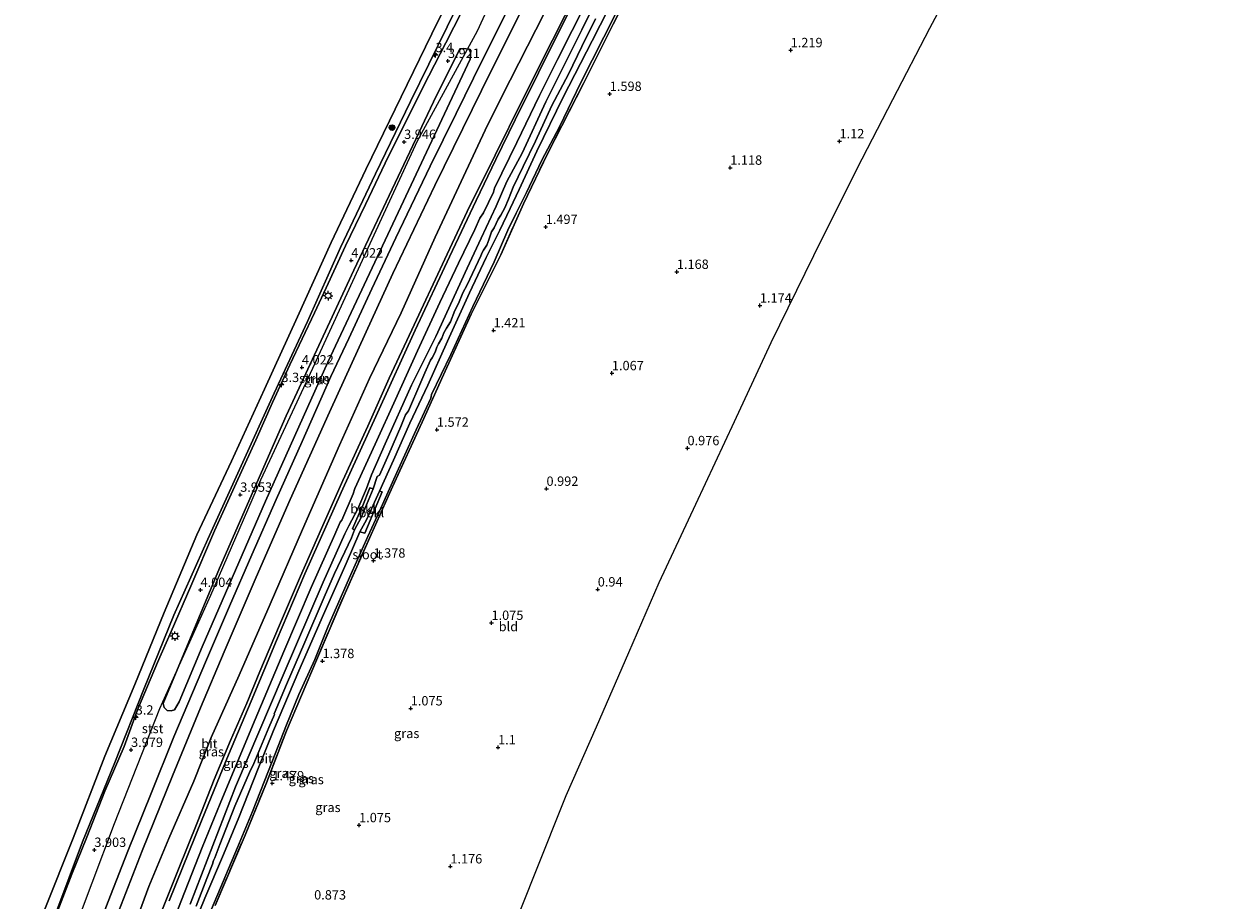
# Model space of a CAD drawing. Units: metres. Extents: x 44057 to 45441, y 358998 to 362500.
# Drawn here: x 44984 to 45303, y 362130 to 362364 of the extents above; entities that cross this region are included whole.
import ezdxf
from ezdxf.enums import TextEntityAlignment as Align

# ---------------------------------------------------------------- set-up
doc = ezdxf.new("R2010")
doc.units = ezdxf.units.M
doc.linetypes.add('IE-TERREINAFSCHEIDING', pattern=[10, 8, -2])
doc.layers.get('0').update_dxf_attribs({"lineweight": 25})
for name, color, linetype, lineweight in [('B-ME-AM-KILOMETR-S-B1', 7, 'Continuous', 18), ('B-ME-GR-BOOM-S-B1', 93, 'Continuous', 18), ('B-ME-GR-STRUIKEN-GV-B6', 93, 'Continuous', 18), ('B-ME-GW-HOOGTEPUNT-S-B1', 10, 'Continuous', 25), ('B-ME-GW-INSTEEKWATERGANG-L-B1', 10, 'Continuous', 25), ('B-ME-GW-KRUINLIJN-L-B1', 93, 'Continuous', 18), ('B-ME-GW-TEENLIJN-L-B1', 93, 'Continuous', 18), ('B-ME-IE-GRASLAND-GV-B6', 93, 'Continuous', 18), ('B-ME-IE-GRONDWERKLIJN-GROND_INGERICHT-GV-B6', 253, 'Continuous', 18), ('B-ME-IE-MEUBILAIR_WEGMEUBILAIR-LICHTMAST-S-B1', 8, 'Continuous', 18), ('B-ME-IE-TERREINAFSCHEIDING-RASTERHEKWERK-L-B1', 8, 'IE-TERREINAFSCHEIDING', 18), ('B-ME-KG-KADASTRAAL-OPNAMEDTMGRENS-L-B1', 10, 'Continuous', 25), ('B-ME-OB-BEKLEDING-GV-B6', 253, 'Continuous', 18), ('B-ME-OB-WATERLIJN-L-B1', 133, 'OB-WATERLIJN', 18), ('B-ME-OG-WATER-GV-B6', 153, 'Continuous', 18), ('B-ME-VH-VERH_SOORT-BITUMEN-GV-B6', 8, 'IE-TERREINAFSCHEIDING-NATUURLIJK-HOUTWAL', 18)]:
    doc.layers.add(name, color=color, linetype=linetype, lineweight=lineweight)
doc.styles.add('NLCS-ISO', font='NLCS-ISO.TTF')
doc.linetypes.add('IE-TERREINAFSCHEIDING-NATUURLIJK-HOUTWAL', pattern='A,7,-1.5,[67,NLCS.SHX,S=0.75,R=45,X=0,Y=0],-1.5,7,-1.5,[70,NLCS.SHX,S=0.75,R=0,X=0,Y=0],-1.5', length=20)
doc.linetypes.add('OB-WATERLIJN', pattern='A,10,[32,NLCS.SHX,S=2,R=0,X=0,Y=0],-12', length=22)

# ---------------------------------------------------------------- blocks, each defined once
blk = doc.blocks.new('boom')
blk.add_hatch(color=256).paths.add_polyline_path([(-0.75, 0, 1), (0.75, 0, 1)])
blk.add_circle((0, 0), 0.75)
blk = doc.blocks.new('hecto')
for p, q in [((0, 0.625), (-0.625, 0)), ((0, -0.625), (0, 0.625)), ((-0.625, 0), (0.625, 0)), ((0.625, 0), (0, -0.625))]:
    blk.add_line(p, q)
blk = doc.blocks.new('hoogtepunt')
for p, q in [((-0.5, 0), (0.5, 0)), ((0, 0.5), (0, -0.5))]:
    blk.add_line(p, q)
blk = doc.blocks.new('lantaarnpaal')
for p, q in [((-0.75, 0), (-1.25, 0)), ((-0.88, 0.88), (-0.53, 0.53)), ((0, 0.75), (0, 1.25)), ((0.53, 0.53), (0.88, 0.88)), ((0.75, 0), (1.25, 0)), ((-0.53, -0.53), (-0.88, -0.88)), ((0, -0.75), (0, -1.25)), ((0.53, -0.53), (0.88, -0.88))]:
    blk.add_line(p, q)
blk.add_circle((0, 0), 0.75)

msp = doc.modelspace()

# ---------------------------------------------------------------- linework, layer by layer
at = {"layer": 'B-ME-GR-STRUIKEN-GV-B6'}
msp.add_polyline3d([(45021.7109, 362182.5833, 4.372), (45036.7189, 362218.6894, 4.252), (45054.5131, 362259.3396, 4.302), (45072.6287, 362298.2071, 4.212), (45093.9008, 362343.1491, 4.312), (45100.878, 362357.317, 4.262), (45101.9686, 362357.4158, 4.262), (45103.2895, 362357.2132, 4.262), (45103.719, 362356.4091, 4.262), (45103.7606, 362355.2166, 4.262), (45103.6311, 362354.5853, 4.262), (45087.8722, 362321.0624, 4.262), (45065.6785, 362273.6912, 4.262), (45048.9959, 362236.5975, 4.282), (45032.1306, 362197.6975, 4.352), (45025.9879, 362183.0505, 4.402), (45024.7215, 362180.8705, 4.422), (45023.8339, 362180.6142, 4.422), (45022.7858, 362180.7161, 4.332), (45021.9393, 362181.4929, 4.332), (45021.7109, 362182.5833, 4.372)], dxfattribs=at)
at = {"layer": 'B-ME-GW-INSTEEKWATERGANG-L-B1'}
for points in [[(45028.863, 362128.993, 1.108), (45041.008, 362160.367, 1.191), (45053.722, 362190.126, 1.219), (45064.365, 362214.926, 1.274), (45070.216, 362227.825, 1.247), (45071.27, 362229.959, 1.247), (45073.632, 362234.559, 1.368), (45076.002, 362239.99, 1.368), (45077.304, 362243.586, 1.267), (45080.936, 362251.881, 1.267), (45088.007, 362267.526, 1.206), (45094.5, 362280.581, 1.206), (45102.829, 362298.758, 1.227), (45106.557, 362306.753, 1.247), (45110.574, 362315.31, 1.328), (45113.472, 362321.933, 1.287), (45117.519, 362329.474, 1.247), (45123.877, 362343.143, 1.166), (45133.481, 362362.421, 1.267), (45140.783, 362377.282, 1.408)], [(45076.353, 362227.147, 1.262), (45071.789, 362217.027, 1.489), (45065.719, 362203.201, 1.398), (45062.156, 362194.351, 1.413), (45057.924, 362184.936, 1.353), (45054.62, 362176.893, 1.413), (45050.782, 362167.087, 1.55), (45045.579, 362153.785, 1.489), (45041.494, 362144.107, 1.429), (45034.57, 362127.713, 1.247)]]:
    msp.add_polyline3d(points, dxfattribs=at)
at = {"layer": 'B-ME-GW-KRUINLIJN-L-B1'}
for points in [[(44907.92, 361833.258, 4.335), (44904.579, 361839.202, 4.221), (44910.476, 361862.162, 4.221), (44921.402, 361895.244, 4.302), (44931.438, 361927.481, 4.23), (44940.608, 361959.119, 4.233), (44951.081, 361990.861, 4.158), (44960.208, 362022.195, 4.137), (44972.381, 362056.051, 4.131), (44984.036, 362085.905, 4.17), (44996.752, 362118.861, 4.209), (45008.679, 362150.555, 4.116), (45020.776, 362181.223, 4.158), (45034.445, 362211.524, 4.155), (45047.756, 362242.323, 4.137), (45061.651, 362272.105, 4.107), (45075.896, 362303.066, 4.116), (45089.56, 362332.757, 4.077), (45105.621, 362362.181, 4.224), (45119.394, 362392.173, 4.101), (45135.309, 362421.404, 4.212), (45150.47, 362451.251, 4.104), (45166.955, 362480.657, 4.056), (45177.2821, 362500, 4.0043)], [(44992.925, 362125.712, 3.762), (44997.283, 362136.996, 3.783), (45001.265, 362146.915, 3.807), (45006.122, 362159.126, 3.771), (45011.245, 362171.135, 3.798), (45014.87, 362180.878, 3.843), (45020.179, 362193.491, 3.846), (45023.843, 362201.773, 3.954), (45029.105, 362213.905, 3.888), (45035.368, 362228.678, 3.84), (45041.185, 362241.358, 3.9), (45046.414, 362252.838, 3.846), (45050.859, 362262.929, 3.873), (45055.51, 362272.996, 3.873), (45062.069, 362286.851, 3.99), (45065.239, 362293.516, 4.029), (45070.387, 362304.724, 3.846), (45075.721, 362315.779, 3.816), (45081.887, 362328.683, 3.915), (45085.876, 362336.587, 3.87), (45091.083, 362347.23, 3.876), (45097.181, 362358.939, 3.894), (45103.482, 362371.419, 3.942)], [(45013.502, 362121.915, 3.924), (45017.89, 362133.749, 3.96), (45023.233, 362146.542, 3.936), (45029.875, 362161.868, 3.924), (45034.502, 362173.483, 3.954), (45042.003, 362190.106, 3.834), (45050.233, 362209.074, 3.843), (45058.908, 362229.007, 3.795), (45068.743, 362251.572, 3.717), (45076.773, 362269.321, 3.816), (45085.201, 362286.848, 3.804), (45094.334, 362307.016, 3.777), (45101.27, 362321.919, 3.816), (45108.289, 362336.964, 3.927), (45114.305, 362349.005, 3.822), (45125.783, 362371.57, 3.912)]]:
    msp.add_polyline3d(points, dxfattribs=at)
at = {"layer": 'B-ME-GW-TEENLIJN-L-B1'}
msp.add_polyline3d([(45019.537, 362122.797, 1.554), (45025.621, 362137.944, 1.596), (45030.933, 362151.178, 1.578), (45035.315, 362162.264, 1.593), (45039.69, 362172.683, 1.593), (45044.056, 362182.686, 1.581), (45047.524, 362191.07, 1.581), (45052.777, 362203.461, 1.566), (45058.396, 362216.542, 1.548), (45063.956, 362229.331, 1.59), (45069.635, 362242.12, 1.566), (45076.295, 362256.64, 1.563), (45082.064, 362269.442, 1.557), (45088.094, 362282.365, 1.551), (45096.856, 362301.199, 1.536), (45102.83, 362313.898, 1.509), (45110.367, 362328.942, 1.551), (45117.724, 362343.882, 1.563), (45125.605, 362359.627, 1.578), (45132.238, 362372.715, 1.566)], dxfattribs=at)
at = {"layer": 'B-ME-IE-GRASLAND-GV-B6'}
for points in [[(44992.797, 362125.897, 3.447), (45000.191, 362145.664, 3.391), (45008.742, 362166.848, 3.391), (45016.523, 362186.419, 3.417), (45024.537, 362206.177, 3.348), (45033.607, 362226.396, 3.444), (45042.511, 362246.012, 3.399), (45051.325, 362265.379, 3.302), (45060.238, 362284.583, 3.357), (45069.045, 362304.287, 3.288), (45078.38, 362324.002, 3.292), (45087.756, 362343.27, 3.332), (45097.476, 362363.18, 3.296), (45107.262, 362382.941, 3.283), (45117.255, 362402.415, 3.298), (45127.014, 362421.344, 3.327), (45137.464, 362440.914, 3.315), (45149.043, 362462.201, 3.304), (45157.517, 362478.25, 3.217), (45164.658, 362490.399, 3.276), (45170.2073, 362500, 3.2754), (45171.5786, 362500, 3.8024)], [(45007.939, 362122.4, 4.326), (45016.067, 362143.212, 4.32), (45024.167, 362163.289, 4.317), (45031.649, 362181.42, 4.278), (45037.942, 362196.392, 4.281), (45046.501, 362216.26, 4.272), (45055.632, 362237.04, 4.29), (45066.111, 362260.384, 4.302), (45075.849, 362281.75, 4.305), (45083.028, 362297.374, 4.302), (45094.245, 362320.852, 4.293), (45109.145, 362351.239, 4.266), (45119.353, 362371.589, 4.26), (45132.401, 362397.115, 4.29), (45142.592, 362416.826, 4.272), (45157.079, 362444.145, 4.284), (45170.512, 362469.031, 4.212), (45185.434, 362495.585, 4.2), (45187.9957, 362500, 4.2016), (45195.7172, 362500, 3.7091)], [(45207.239, 362485.432, 1.502), (45206.205, 362483.584, 1.487), (45200.368, 362473.218, 1.471), (45186.818, 362449.026, 1.552), (45178.417, 362433.241, 1.552), (45166.982, 362412.353, 1.552), (45155.582, 362390.51, 1.471), (45141.825, 362363.958, 1.512), (45133.888, 362348.075, 1.471), (45124.272, 362329.263, 1.35), (45117.891, 362315.94, 1.492), (45111.823, 362302.366, 1.552), (45103.951, 362286.463, 1.451), (45096.576, 362270.306, 1.431), (45090.852, 362257.692, 1.431), (45082.882, 362240.376, 1.471), (45076.85, 362226.916, 1.391), (45069.885, 362211.233, 1.504), (45062.622, 362194.151, 1.482), (45054.607, 362175.248, 1.527), (45049.237, 362161.372, 1.595), (45043.585, 362147.455, 1.345), (45035.59, 362128.683, 1.413)], [(45022.346, 362119.123, 1.482), (45026.601, 362130.108, 1.518), (45032.13, 362144.173, 1.509), (45036.888, 362155.885, 1.53), (45045.526, 362176.588, 1.494), (45053.881, 362196.441, 1.485), (45061.211, 362213.562, 1.47), (45067.489, 362227.651, 1.443), (45068.952, 362230.942, 1.467), (45069.375, 362231.48, 1.461), (45072.421, 362238.537, 1.521), (45072.83, 362239.927, 1.518), (45078.321, 362251.807, 1.488), (45083.761, 362263.75, 1.488), (45089.597, 362276.737, 1.491), (45095.594, 362289.644, 1.479), (45100.526, 362300.129, 1.482), (45104.867, 362309.126, 1.458), (45106.225, 362312.15, 1.467), (45107.211, 362313.584, 1.452), (45109.934, 362319.066, 1.488), (45110.149, 362320.121, 1.494), (45116.126, 362332.356, 1.479), (45122.193, 362344.846, 1.488), (45126.939, 362354.459, 1.494), (45138.684, 362377.658, 1.482)], [(45136.763, 362380.378, 1.533), (45127.883, 362362.918, 1.542), (45121.884, 362350.933, 1.566), (45115.671, 362338.41, 1.554), (45110.53, 362327.783, 1.56), (45105.293, 362316.873, 1.539), (45098.099, 362301.766, 1.539), (45088.99, 362282.274, 1.545), (45078.89, 362260.178, 1.545), (45069.224, 362238.882, 1.578), (45059.553, 362217.223, 1.557), (45051.913, 362199.368, 1.596), (45045.147, 362183.187, 1.587), (45039.152, 362168.911, 1.59), (45032.062, 362151.731, 1.59), (45023.252, 362129.849, 1.596)], [(45117.83, 362376.156, 4.272), (45110.622, 362361.605, 4.281), (45106.825, 362354.259, 4.296), (45099.884, 362340.109, 4.293), (45093.012, 362325.975, 4.353), (45083.83, 362306.85, 4.341), (45077.366, 362293.251, 4.401), (45071.278, 362280.045, 4.365), (45066.485, 362269.836, 4.365), (45058.767, 362252.552, 4.365), (45051.832, 362237.008, 4.386), (45045.369, 362222.231, 4.347), (45039.382, 362208.516, 4.341), (45033.235, 362194.258, 4.356), (45024.526, 362173.703, 4.347), (45018.362, 362158.399, 4.362), (45012.294, 362143.138, 4.365), (45007.594, 362131.282, 4.377), (45000.474, 362112.882, 4.35)], [(45028.863, 362128.993, 1.108), (45041.008, 362160.367, 1.191), (45053.722, 362190.126, 1.219), (45064.365, 362214.926, 1.274), (45070.216, 362227.825, 1.247), (45071.27, 362229.959, 1.247), (45073.632, 362234.559, 1.368), (45076.002, 362239.99, 1.368), (45077.304, 362243.586, 1.267), (45080.936, 362251.881, 1.267), (45088.007, 362267.526, 1.206), (45094.5, 362280.581, 1.206), (45102.829, 362298.758, 1.227), (45106.557, 362306.753, 1.247), (45110.574, 362315.31, 1.328), (45113.472, 362321.933, 1.287), (45117.519, 362329.474, 1.247), (45123.877, 362343.143, 1.166), (45133.481, 362362.421, 1.267), (45140.783, 362377.282, 1.408)], [(45140.783, 362377.282, 1.408), (45133.481, 362362.421, 1.267), (45123.877, 362343.143, 1.166), (45117.519, 362329.474, 1.247), (45113.472, 362321.933, 1.287), (45110.574, 362315.31, 1.328), (45106.557, 362306.753, 1.247), (45102.829, 362298.758, 1.227), (45094.5, 362280.581, 1.206), (45088.007, 362267.526, 1.206), (45080.936, 362251.881, 1.267), (45077.304, 362243.586, 1.267), (45076.002, 362239.99, 1.368), (45073.632, 362234.559, 1.368), (45071.27, 362229.959, 1.247), (45070.216, 362227.825, 1.247), (45064.365, 362214.926, 1.274), (45053.722, 362190.126, 1.219), (45041.008, 362160.367, 1.191), (45028.863, 362128.993, 1.108)], [(45103.482, 362371.419, 3.942), (45097.181, 362358.939, 3.894), (45091.083, 362347.23, 3.876), (45085.876, 362336.587, 3.87), (45081.887, 362328.683, 3.915), (45075.721, 362315.779, 3.816), (45070.387, 362304.724, 3.846), (45065.239, 362293.516, 4.029), (45062.069, 362286.851, 3.99), (45055.51, 362272.996, 3.873), (45050.859, 362262.929, 3.873), (45046.414, 362252.838, 3.846), (45041.185, 362241.358, 3.9), (45035.368, 362228.678, 3.84), (45029.105, 362213.905, 3.888), (45023.843, 362201.773, 3.954), (45020.179, 362193.491, 3.846), (45014.87, 362180.878, 3.843), (45011.245, 362171.135, 3.798), (45006.122, 362159.126, 3.771), (45001.265, 362146.915, 3.807), (44997.283, 362136.996, 3.783), (44992.925, 362125.712, 3.762)], [(44992.925, 362125.712, 3.762), (44997.283, 362136.996, 3.783), (45001.265, 362146.915, 3.807), (45006.122, 362159.126, 3.771), (45011.245, 362171.135, 3.798), (45014.87, 362180.878, 3.843), (45020.179, 362193.491, 3.846), (45023.843, 362201.773, 3.954), (45029.105, 362213.905, 3.888), (45035.368, 362228.678, 3.84), (45041.185, 362241.358, 3.9), (45046.414, 362252.838, 3.846), (45050.859, 362262.929, 3.873), (45055.51, 362272.996, 3.873), (45062.069, 362286.851, 3.99), (45065.239, 362293.516, 4.029), (45070.387, 362304.724, 3.846), (45075.721, 362315.779, 3.816), (45081.887, 362328.683, 3.915), (45085.876, 362336.587, 3.87), (45091.083, 362347.23, 3.876), (45097.181, 362358.939, 3.894), (45103.482, 362371.419, 3.942)], [(45013.502, 362121.915, 3.924), (45017.89, 362133.749, 3.96), (45023.233, 362146.542, 3.936), (45029.875, 362161.868, 3.924), (45034.502, 362173.483, 3.954), (45042.003, 362190.106, 3.834), (45050.233, 362209.074, 3.843), (45058.908, 362229.007, 3.795), (45068.743, 362251.572, 3.717), (45076.773, 362269.321, 3.816), (45085.201, 362286.848, 3.804), (45094.334, 362307.016, 3.777), (45101.27, 362321.919, 3.816), (45108.289, 362336.964, 3.927), (45114.305, 362349.005, 3.822), (45125.783, 362371.57, 3.912)], [(45125.783, 362371.57, 3.912), (45114.305, 362349.005, 3.822), (45108.289, 362336.964, 3.927), (45101.27, 362321.919, 3.816), (45094.334, 362307.016, 3.777), (45085.201, 362286.848, 3.804), (45076.773, 362269.321, 3.816), (45068.743, 362251.572, 3.717), (45058.908, 362229.007, 3.795), (45050.233, 362209.074, 3.843), (45042.003, 362190.106, 3.834), (45034.502, 362173.483, 3.954), (45029.875, 362161.868, 3.924), (45023.233, 362146.542, 3.936), (45017.89, 362133.749, 3.96), (45013.502, 362121.915, 3.924)], [(45019.537, 362122.797, 1.554), (45025.621, 362137.944, 1.596), (45030.933, 362151.178, 1.578), (45035.315, 362162.264, 1.593), (45039.69, 362172.683, 1.593), (45044.056, 362182.686, 1.581), (45047.524, 362191.07, 1.581), (45052.777, 362203.461, 1.566), (45058.396, 362216.542, 1.548), (45063.956, 362229.331, 1.59), (45069.635, 362242.12, 1.566), (45076.295, 362256.64, 1.563), (45082.064, 362269.442, 1.557), (45088.094, 362282.365, 1.551), (45096.856, 362301.199, 1.536), (45102.83, 362313.898, 1.509), (45110.367, 362328.942, 1.551), (45117.724, 362343.882, 1.563), (45125.605, 362359.627, 1.578), (45132.238, 362372.715, 1.566)], [(45132.238, 362372.715, 1.566), (45125.605, 362359.627, 1.578), (45117.724, 362343.882, 1.563), (45110.367, 362328.942, 1.551), (45102.83, 362313.898, 1.509), (45096.856, 362301.199, 1.536), (45088.094, 362282.365, 1.551), (45082.064, 362269.442, 1.557), (45076.295, 362256.64, 1.563), (45069.635, 362242.12, 1.566), (45063.956, 362229.331, 1.59), (45058.396, 362216.542, 1.548), (45052.777, 362203.461, 1.566), (45047.524, 362191.07, 1.581), (45044.056, 362182.686, 1.581), (45039.69, 362172.683, 1.593), (45035.315, 362162.264, 1.593), (45030.933, 362151.178, 1.578), (45025.621, 362137.944, 1.596), (45019.537, 362122.797, 1.554)], [(45083.228, 362247.531, -0.026), (45087.559, 362257.432, -0.026), (45092.326, 362267.52, -0.026), (45097.575, 362279.291, -0.026), (45103.518, 362292.17, -0.026), (45107.927, 362301.654, -0.026), (45111.597, 362308.885, -0.026), (45114.338, 362314.711, -0.026), (45116.721, 362319.759, -0.026), (45121.455, 362330.039, -0.026), (45128.483, 362344.399, -0.026), (45136.23, 362359.487, -0.026), (45142.771, 362372.31, -0.026)], [(45137.093, 362365.378, -0.026), (45133.504, 362357.98, -0.026), (45129.883, 362350.599, -0.026), (45125.501, 362342.229, -0.026), (45121.124, 362332.644, -0.026), (45117.842, 362325.925, -0.026), (45115.105, 362320.431, -0.026), (45113.889, 362317.167, -0.026), (45112.9, 362314.916, -0.026), (45111.815, 362312.964, -0.026), (45111.154, 362311.84, -0.026), (45110.048, 362309.523, -0.026), (45109.338, 362308.466, -0.026), (45108.617, 362306.328, -0.026), (45108.086, 362304.886, -0.026), (45107.257, 362303.597, -0.026), (45106.834, 362302.937, -0.026), (45106.475, 362302.075, -0.026), (45102.816, 362294.296, -0.026), (45101.663, 362292.212, -0.026), (45100.534, 362289.363, -0.026), (45099.599, 362287.46, -0.026), (45098.37, 362284.495, -0.026), (45097.37, 362282.793, -0.026), (45096.658, 362281.486, -0.026), (45096.06, 362280.079, -0.026), (45095.246, 362278.573, -0.026), (45094.804, 362277.713, -0.026), (45094.357, 362276.354, -0.026), (45093.476, 362274.883, -0.026), (45093.104, 362274.238, -0.026), (45091.52, 362270.828, -0.026), (45090.496, 362268.344, -0.026), (45087.187, 362260.677, -0.026), (45086.377, 362259.588, -0.026), (45085.146, 362256.54, -0.026), (45081.956, 362249.105, -0.026), (45079.435, 362243.542, -0.026), (45078.848, 362243.133, -0.026), (45077.749, 362239.851, -0.026), (45076.887, 362240.168, 0.641), (45074.802, 362234.967, 0.701), (45074.052, 362233.261, 0.701), (45072.278, 362229.155, 0.58), (45072.775, 362228.9, -0.026), (45072, 362226.792, -0.026), (45067.444, 362217.294, -0.026), (45064.697, 362210.938, -0.026), (45059.498, 362198.919, -0.026), (45054.607, 362187.62, -0.026), (45051.306, 362179.825, -0.026), (45051.378, 362179.6, -0.026), (45049.864, 362176.181, -0.026), (45045.916, 362166.526, -0.026), (45044.715, 362164.137, -0.026), (45040.798, 362155.124, -0.026), (45036.831, 362144.946, -0.026), (45035.478, 362141.413, -0.026), (45035.169, 362140.694, -0.026), (45034.882, 362139.651, -0.026), (45033.339, 362135.871, -0.026), (45030.479, 362128.507, -0.026)], [(45142.38, 362366.373, 1.55), (45133.222, 362348.372, 1.509), (45127.489, 362336.473, 1.489), (45122.753, 362327.574, 1.469), (45118.669, 362318.967, 1.247), (45115.965, 362313.456, 1.388), (45113.738, 362308.955, 1.469), (45110.054, 362300.478, 1.368), (45104.354, 362288.561, 1.328), (45098.496, 362275.765, 1.328), (45093.357, 362265.023, 1.267), (45093.252, 362264.492, 1.166), (45093.131, 362264.094, 1.449), (45089.215, 362255.652, 1.408), (45084.053, 362244.213, 1.307), (45079.435, 362233.915, 1.146), (45076.353, 362227.147, 1.262), (45071.789, 362217.027, 1.489), (45065.719, 362203.201, 1.398), (45062.156, 362194.351, 1.413), (45057.924, 362184.936, 1.353), (45054.62, 362176.893, 1.413), (45050.782, 362167.087, 1.55), (45045.579, 362153.785, 1.489), (45041.494, 362144.107, 1.429), (45034.57, 362127.713, 1.247)], [(45034.57, 362127.713, 1.247), (45041.494, 362144.107, 1.429), (45045.579, 362153.785, 1.489), (45050.782, 362167.087, 1.55), (45054.62, 362176.893, 1.413), (45057.924, 362184.936, 1.353), (45062.156, 362194.351, 1.413), (45065.719, 362203.201, 1.398), (45071.789, 362217.027, 1.489), (45076.353, 362227.147, 1.262), (45079.435, 362233.915, 1.146), (45084.053, 362244.213, 1.307), (45089.215, 362255.652, 1.408), (45093.131, 362264.094, 1.449), (45093.252, 362264.492, 1.166), (45093.357, 362265.023, 1.267), (45098.496, 362275.765, 1.328), (45104.354, 362288.561, 1.328), (45110.054, 362300.478, 1.368), (45113.738, 362308.955, 1.469), (45115.965, 362313.456, 1.388), (45118.669, 362318.967, 1.247), (45122.753, 362327.574, 1.469), (45127.489, 362336.473, 1.489), (45133.222, 362348.372, 1.509), (45142.38, 362366.373, 1.55)], [(45022.7858, 362180.7161, 4.332), (45023.8339, 362180.6142, 4.422), (45024.7215, 362180.8705, 4.422), (45025.9879, 362183.0505, 4.402), (45032.1306, 362197.6975, 4.352), (45048.9959, 362236.5975, 4.282), (45065.6785, 362273.6912, 4.262), (45087.8722, 362321.0624, 4.262), (45103.6311, 362354.5853, 4.262), (45103.7606, 362355.2166, 4.262), (45103.719, 362356.4091, 4.262), (45103.2895, 362357.2132, 4.262), (45101.9686, 362357.4158, 4.262), (45100.878, 362357.317, 4.262), (45093.9008, 362343.1491, 4.312), (45072.6287, 362298.2071, 4.212), (45054.5131, 362259.3396, 4.302), (45036.7189, 362218.6894, 4.252), (45021.7109, 362182.5833, 4.372), (45021.9393, 362181.4929, 4.332), (45022.7858, 362180.7161, 4.332)], [(45027.471, 362117.442, -0.026), (45032.772, 362130.631, -0.026), (45037.795, 362142.273, -0.026), (45041.889, 362152.149, -0.026), (45047.057, 362165.19, -0.026), (45051.187, 362175.378, -0.026), (45057.951, 362191.322, -0.026), (45064.455, 362206.355, -0.026), (45070.547, 362219.982, -0.026), (45074.226, 362228.428, -0.026), (45075.501, 362228, 0.823), (45076.985, 362231.461, 0.701), (45078.25, 362234.658, 0.52), (45080.126, 362239.047, 0.398), (45079.463, 362239.22, -0.026), (45083.228, 362247.531, -0.026)]]:
    msp.add_polyline3d(points, dxfattribs=at)
at = {"layer": 'B-ME-IE-GRONDWERKLIJN-GROND_INGERICHT-GV-B6'}
for points in [[(45302.8523, 362500, 1.1488), (45301.1682, 362497.1693, 1.157), (45290.6955, 362479.5675, 1.04), (45278.1624, 362457.3785, 1.04), (45265.0888, 362434.2348, 1.166), (45257.3194, 362420.4586, 1.148), (45250.1978, 362407.8297, 1.148), (45238.5031, 362385.7243, 1.22), (45226.3471, 362362.7484, 1.157), (45216.4695, 362343.7446, 1.121), (45206.8926, 362325.3217, 1.139), (45195.3813, 362302.0313, 1.13), (45183.9258, 362278.8558, 1.058), (45174.1124, 362257.8059, 1.058), (45163.8141, 362235.7168, 0.833), (45154.0454, 362214.7619, 0.572), (45145.9059, 362196.1004, 0.653), (45137.2648, 362176.2935, 0.815), (45129.2363, 362157.8875, 1.004), (45120.9407, 362137.1743, 0.95), (45112.0781, 362115.0429, 0.977)], [(45035.59, 362128.683, 1.413), (45043.585, 362147.455, 1.345), (45049.237, 362161.372, 1.595), (45054.607, 362175.248, 1.527), (45062.622, 362194.151, 1.482), (45069.885, 362211.233, 1.504), (45076.85, 362226.916, 1.391), (45082.882, 362240.376, 1.471), (45090.852, 362257.692, 1.431), (45096.576, 362270.306, 1.431), (45103.951, 362286.463, 1.451), (45111.823, 362302.366, 1.552), (45117.891, 362315.94, 1.492), (45124.272, 362329.263, 1.35), (45133.888, 362348.075, 1.471), (45141.825, 362363.958, 1.512), (45155.582, 362390.51, 1.471)]]:
    msp.add_polyline3d(points, dxfattribs=at)
at = {"layer": 'B-ME-IE-TERREINAFSCHEIDING-RASTERHEKWERK-L-B1'}
msp.add_polyline3d([(45035.59, 362128.683, 1.413), (45043.585, 362147.455, 1.345), (45049.237, 362161.372, 1.595), (45054.607, 362175.248, 1.527), (45062.622, 362194.151, 1.482), (45069.885, 362211.233, 1.504), (45076.85, 362226.916, 1.391), (45082.882, 362240.376, 1.471), (45090.852, 362257.692, 1.431), (45096.576, 362270.306, 1.431), (45103.951, 362286.463, 1.451), (45111.823, 362302.366, 1.552), (45117.891, 362315.94, 1.492), (45124.272, 362329.263, 1.35), (45133.888, 362348.075, 1.471), (45141.825, 362363.958, 1.512), (45155.582, 362390.51, 1.471), (45166.982, 362412.353, 1.552), (45178.417, 362433.241, 1.552), (45186.818, 362449.026, 1.552), (45200.368, 362473.218, 1.471), (45206.205, 362483.584, 1.487), (45207.239, 362485.432, 1.502)], dxfattribs=at)
at = {"layer": 'B-ME-KG-KADASTRAAL-OPNAMEDTMGRENS-L-B1'}
msp.add_polyline3d([(45302.8523, 362500, 1.1488), (45301.1682, 362497.1693, 1.157), (45290.6955, 362479.5675, 1.04), (45278.1624, 362457.3785, 1.04), (45265.0888, 362434.2348, 1.166), (45257.3194, 362420.4586, 1.148), (45250.1978, 362407.8297, 1.148), (45238.5031, 362385.7243, 1.22), (45226.3471, 362362.7484, 1.157), (45216.4695, 362343.7446, 1.121), (45206.8926, 362325.3217, 1.139), (45195.3813, 362302.0313, 1.13), (45183.9258, 362278.8558, 1.058), (45174.1124, 362257.8059, 1.058), (45163.8141, 362235.7168, 0.833), (45154.0454, 362214.7619, 0.572), (45145.9059, 362196.1004, 0.653), (45137.2648, 362176.2935, 0.815), (45129.2363, 362157.8875, 1.004), (45120.9407, 362137.1743, 0.95), (45112.0781, 362115.0429, 0.977)], dxfattribs=at)
at = {"layer": 'B-ME-OB-BEKLEDING-GV-B6'}
for points in [[(44990.046, 362127.652, 2.454), (44997.648, 362146.662, 2.366), (45006.149, 362168.481, 2.346), (45014.133, 362187.652, 2.397), (45021.923, 362206.827, 2.378), (45030.673, 362227.597, 2.334), (45039.922, 362247.304, 2.399), (45048.724, 362266.456, 2.361), (45057.564, 362285.8, 2.337), (45066.52, 362305.644, 2.346), (45075.786, 362325.162, 2.306), (45085.247, 362344.494, 2.342), (45095.041, 362364.651, 2.35), (45104.985, 362384.186, 2.306), (45114.512, 362403.21, 2.309), (45124.579, 362422.782, 2.306), (45134.889, 362442.483, 2.346), (45146.473, 362463.562, 2.307), (45155.019, 362479.023, 2.288), (45162.46, 362492.101, 2.322), (45167.0419, 362500, 2.3488), (45170.2073, 362500, 3.2754)], [(45170.2073, 362500, 3.2754), (45164.658, 362490.399, 3.276), (45157.517, 362478.25, 3.217), (45149.043, 362462.201, 3.304), (45137.464, 362440.914, 3.315), (45127.014, 362421.344, 3.327), (45117.255, 362402.415, 3.298), (45107.262, 362382.941, 3.283), (45097.476, 362363.18, 3.296), (45087.756, 362343.27, 3.332), (45078.38, 362324.002, 3.292), (45069.045, 362304.287, 3.288), (45060.238, 362284.583, 3.357), (45051.325, 362265.379, 3.302), (45042.511, 362246.012, 3.399), (45033.607, 362226.396, 3.444), (45024.537, 362206.177, 3.348), (45016.523, 362186.419, 3.417), (45008.742, 362166.848, 3.391), (45000.191, 362145.664, 3.391), (44992.797, 362125.897, 3.447)], [(45077.749, 362239.851, -0.026), (45076.023, 362235.594, -0.026), (45074.573, 362232.199, -0.026), (45072.775, 362228.9, -0.026), (45072.278, 362229.155, 0.58), (45074.052, 362233.261, 0.701), (45074.802, 362234.967, 0.701), (45076.887, 362240.168, 0.641), (45077.749, 362239.851, -0.026)], [(45074.226, 362228.428, -0.026), (45075.938, 362231.622, -0.026), (45079.463, 362239.22, -0.026), (45080.126, 362239.047, 0.398), (45078.25, 362234.658, 0.52), (45076.985, 362231.461, 0.701), (45075.501, 362228, 0.823), (45074.226, 362228.428, -0.026)]]:
    msp.add_polyline3d(points, dxfattribs=at)
at = {"layer": 'B-ME-OB-WATERLIJN-L-B1'}
msp.add_polyline3d([(44990.046, 362127.652, 2.454), (44997.648, 362146.662, 2.366), (45006.149, 362168.481, 2.346), (45014.133, 362187.652, 2.397), (45021.923, 362206.827, 2.378), (45030.673, 362227.597, 2.334), (45039.922, 362247.304, 2.399), (45048.724, 362266.456, 2.361), (45057.564, 362285.8, 2.337), (45066.52, 362305.644, 2.346), (45075.786, 362325.162, 2.306), (45085.247, 362344.494, 2.342), (45095.041, 362364.651, 2.35), (45104.985, 362384.186, 2.306), (45114.512, 362403.21, 2.309), (45124.579, 362422.782, 2.306), (45134.889, 362442.483, 2.346), (45146.473, 362463.562, 2.307), (45155.019, 362479.023, 2.288), (45162.46, 362492.101, 2.322), (45167.0419, 362500, 2.3488)], dxfattribs=at)
at = {"layer": 'B-ME-OG-WATER-GV-B6'}
for points in [[(45167.0419, 362500, 2.3488), (45162.46, 362492.101, 2.322), (45155.019, 362479.023, 2.288), (45146.473, 362463.562, 2.307), (45134.889, 362442.483, 2.346), (45124.579, 362422.782, 2.306), (45114.512, 362403.21, 2.309), (45104.985, 362384.186, 2.306), (45095.041, 362364.651, 2.35), (45085.247, 362344.494, 2.342), (45075.786, 362325.162, 2.306), (45066.52, 362305.644, 2.346), (45057.564, 362285.8, 2.337), (45048.724, 362266.456, 2.361), (45039.922, 362247.304, 2.399), (45030.673, 362227.597, 2.334), (45021.923, 362206.827, 2.378), (45014.133, 362187.652, 2.397), (45006.149, 362168.481, 2.346), (44997.648, 362146.662, 2.366), (44990.046, 362127.652, 2.454)], [(45142.771, 362372.31, -0.026), (45136.23, 362359.487, -0.026), (45128.483, 362344.399, -0.026), (45121.455, 362330.039, -0.026), (45116.721, 362319.759, -0.026), (45114.338, 362314.711, -0.026), (45111.597, 362308.885, -0.026), (45107.927, 362301.654, -0.026), (45103.518, 362292.17, -0.026), (45097.575, 362279.291, -0.026), (45092.326, 362267.52, -0.026), (45087.559, 362257.432, -0.026), (45083.228, 362247.531, -0.026), (45079.463, 362239.22, -0.026), (45075.938, 362231.622, -0.026), (45074.226, 362228.428, -0.026), (45070.547, 362219.982, -0.026), (45064.455, 362206.355, -0.026), (45057.951, 362191.322, -0.026), (45051.187, 362175.378, -0.026), (45047.057, 362165.19, -0.026), (45041.889, 362152.149, -0.026), (45037.795, 362142.273, -0.026), (45032.772, 362130.631, -0.026), (45027.471, 362117.442, -0.026)], [(45030.479, 362128.507, -0.026), (45033.339, 362135.871, -0.026), (45034.882, 362139.651, -0.026), (45035.169, 362140.694, -0.026), (45035.478, 362141.413, -0.026), (45036.831, 362144.946, -0.026), (45040.798, 362155.124, -0.026), (45044.715, 362164.137, -0.026), (45045.916, 362166.526, -0.026), (45049.864, 362176.181, -0.026), (45051.378, 362179.6, -0.026), (45051.306, 362179.825, -0.026), (45054.607, 362187.62, -0.026), (45059.498, 362198.919, -0.026), (45064.697, 362210.938, -0.026), (45067.444, 362217.294, -0.026), (45072, 362226.792, -0.026), (45072.775, 362228.9, -0.026), (45074.573, 362232.199, -0.026), (45076.023, 362235.594, -0.026), (45077.749, 362239.851, -0.026), (45078.848, 362243.133, -0.026), (45079.435, 362243.542, -0.026), (45081.956, 362249.105, -0.026), (45085.146, 362256.54, -0.026), (45086.377, 362259.588, -0.026), (45087.187, 362260.677, -0.026), (45090.496, 362268.344, -0.026), (45091.52, 362270.828, -0.026), (45093.104, 362274.238, -0.026), (45093.476, 362274.883, -0.026), (45094.357, 362276.354, -0.026), (45094.804, 362277.713, -0.026), (45095.246, 362278.573, -0.026), (45096.06, 362280.079, -0.026), (45096.658, 362281.486, -0.026), (45097.37, 362282.793, -0.026), (45098.37, 362284.495, -0.026), (45099.599, 362287.46, -0.026), (45100.534, 362289.363, -0.026), (45101.663, 362292.212, -0.026), (45102.816, 362294.296, -0.026), (45106.475, 362302.075, -0.026), (45106.834, 362302.937, -0.026), (45107.257, 362303.597, -0.026), (45108.086, 362304.886, -0.026), (45108.617, 362306.328, -0.026), (45109.338, 362308.466, -0.026), (45110.048, 362309.523, -0.026), (45111.154, 362311.84, -0.026), (45111.815, 362312.964, -0.026), (45112.9, 362314.916, -0.026), (45113.889, 362317.167, -0.026), (45115.105, 362320.431, -0.026), (45117.842, 362325.925, -0.026), (45121.124, 362332.644, -0.026), (45125.501, 362342.229, -0.026), (45129.883, 362350.599, -0.026), (45133.504, 362357.98, -0.026), (45137.093, 362365.378, -0.026)]]:
    msp.add_polyline3d(points, dxfattribs=at)
at = {"layer": 'B-ME-VH-VERH_SOORT-BITUMEN-GV-B6'}
for points in [[(45187.9957, 362500, 4.2016), (45185.434, 362495.585, 4.2), (45170.512, 362469.031, 4.212), (45157.079, 362444.145, 4.284), (45142.592, 362416.826, 4.272), (45132.401, 362397.115, 4.29), (45119.353, 362371.589, 4.26), (45109.145, 362351.239, 4.266), (45094.245, 362320.852, 4.293), (45083.028, 362297.374, 4.302), (45075.849, 362281.75, 4.305), (45066.111, 362260.384, 4.302), (45055.632, 362237.04, 4.29), (45046.501, 362216.26, 4.272), (45037.942, 362196.392, 4.281), (45031.649, 362181.42, 4.278), (45024.167, 362163.289, 4.317), (45016.067, 362143.212, 4.32), (45007.939, 362122.4, 4.326)], [(45138.684, 362377.658, 1.482), (45126.939, 362354.459, 1.494), (45122.193, 362344.846, 1.488), (45116.126, 362332.356, 1.479), (45110.149, 362320.121, 1.494), (45109.934, 362319.066, 1.488), (45107.211, 362313.584, 1.452), (45106.225, 362312.15, 1.467), (45104.867, 362309.126, 1.458), (45100.526, 362300.129, 1.482), (45095.594, 362289.644, 1.479), (45089.597, 362276.737, 1.491), (45083.761, 362263.75, 1.488), (45078.321, 362251.807, 1.488), (45072.83, 362239.927, 1.518), (45072.421, 362238.537, 1.521), (45069.375, 362231.48, 1.461), (45068.952, 362230.942, 1.467), (45067.489, 362227.651, 1.443), (45061.211, 362213.562, 1.47), (45053.881, 362196.441, 1.485), (45045.526, 362176.588, 1.494), (45036.888, 362155.885, 1.53), (45032.13, 362144.173, 1.509), (45026.601, 362130.108, 1.518), (45022.346, 362119.123, 1.482)], [(45023.252, 362129.849, 1.596), (45032.062, 362151.731, 1.59), (45039.152, 362168.911, 1.59), (45045.147, 362183.187, 1.587), (45051.913, 362199.368, 1.596), (45059.553, 362217.223, 1.557), (45069.224, 362238.882, 1.578), (45078.89, 362260.178, 1.545), (45088.99, 362282.274, 1.545), (45098.099, 362301.766, 1.539), (45105.293, 362316.873, 1.539), (45110.53, 362327.783, 1.56), (45115.671, 362338.41, 1.554), (45121.884, 362350.933, 1.566), (45127.883, 362362.918, 1.542), (45136.763, 362380.378, 1.533)], [(45000.474, 362112.882, 4.35), (45007.594, 362131.282, 4.377), (45012.294, 362143.138, 4.365), (45018.362, 362158.399, 4.362), (45024.526, 362173.703, 4.347), (45033.235, 362194.258, 4.356), (45039.382, 362208.516, 4.341), (45045.369, 362222.231, 4.347), (45051.832, 362237.008, 4.386), (45058.767, 362252.552, 4.365), (45066.485, 362269.836, 4.365), (45071.278, 362280.045, 4.365), (45077.366, 362293.251, 4.401), (45083.83, 362306.85, 4.341), (45093.012, 362325.975, 4.353), (45099.884, 362340.109, 4.293), (45106.825, 362354.259, 4.296), (45110.622, 362361.605, 4.281), (45117.83, 362376.156, 4.272)]]:
    msp.add_polyline3d(points, dxfattribs=at)

# ---------------------------------------------------------------- block references
at = {"layer": 'B-ME-AM-KILOMETR-S-B1', "rotation": 90}
for p in [(45094.407, 362355.667, 3.555), (45053.266, 362267.604, 3.555), (45014.365, 362178.818, 3.555)]:
    msp.add_blockref('hecto', p, dxfattribs=at)
at = {"layer": 'B-ME-GR-BOOM-S-B1', "rotation": 90}
msp.add_blockref('boom', (45082.794, 362336.295, 2.835), dxfattribs=at)
at = {"layer": 'B-ME-GW-HOOGTEPUNT-S-B1', "rotation": 90}
for p in [(45189.243, 362356.978, 1.219), (45189.243, 362356.978, 1.219), (45097.737, 362354.112, 3.921), (45097.737, 362354.112, 3.921), (45140.94, 362345.31, 1.598), (45140.94, 362345.31, 1.598), (45086.03, 362332.493, 3.946), (45086.03, 362332.493, 3.946), (45202.2804, 362332.6595, 1.12), (45202.2804, 362332.6595, 1.12), (45173.106, 362325.608, 1.118), (45173.106, 362325.608, 1.118), (45123.838, 362309.801, 1.497), (45123.838, 362309.801, 1.497), (45071.922, 362300.845, 4.022), (45071.922, 362300.845, 4.022), (45158.848, 362297.803, 1.168), (45158.848, 362297.803, 1.168), (45181.0289, 362288.821, 1.174), (45181.0289, 362288.821, 1.174), (45109.917, 362282.174, 1.421), (45109.917, 362282.174, 1.421), (45058.731, 362272.287, 4.022), (45058.731, 362272.287, 4.022), (45141.508, 362270.748, 1.067), (45141.508, 362270.748, 1.067), (45094.776, 362255.663, 1.572), (45094.776, 362255.663, 1.572), (45161.6933, 362250.7329, 0.976), (45161.6933, 362250.7329, 0.976), (45042.259, 362238.307, 3.953), (45042.259, 362238.307, 3.953), (45124.037, 362239.895, 0.992), (45124.037, 362239.895, 0.992), (45077.853, 362220.723, 1.378), (45077.853, 362220.723, 1.378), (45031.657, 362212.902, 4.004), (45031.657, 362212.902, 4.004), (45137.7334, 362213.0215, 0.94), (45137.7334, 362213.0215, 0.94), (45109.349, 362204.104, 1.075), (45109.349, 362204.104, 1.075), (45064.222, 362193.903, 1.378), (45064.222, 362193.903, 1.378), (45087.795, 362181.269, 1.075), (45087.795, 362181.269, 1.075), (45013.123, 362170.194, 3.979), (45013.123, 362170.194, 3.979), (45111.105, 362170.859, 1.1), (45111.105, 362170.859, 1.1), (45050.829, 362161.266, 1.479), (45050.829, 362161.266, 1.479), (45074.004, 362150.09, 1.075), (45074.004, 362150.09, 1.075), (45003.31, 362143.495, 3.903), (45003.31, 362143.495, 3.903), (45098.366, 362139.086, 1.176), (45098.366, 362139.086, 1.176)]:
    msp.add_blockref('hoogtepunt', p, dxfattribs=at)
at = {"layer": 'B-ME-IE-MEUBILAIR_WEGMEUBILAIR-LICHTMAST-S-B1', "rotation": 90}
for p in [(45065.732, 362291.441, 4.122), (45024.838, 362200.557, 4.071)]:
    msp.add_blockref('lantaarnpaal', p, dxfattribs=at)

# ---------------------------------------------------------------- texts
at = {"layer": 'B-ME-AM-KILOMETR-S-B1', "ltscale": 0.2, "style": 'NLCS-ISO'}
for s, p in [('3.4', (45094.407, 362355.667, 3.555)), ('3.3', (45053.266, 362267.604, 3.555)), ('3.2', (45014.365, 362178.818, 3.555))]:
    msp.add_text(s, height=2.5, dxfattribs=at).set_placement(p, align=Align.BOTTOM_LEFT)
at = {"layer": 'B-ME-GR-STRUIKEN-GV-B6', "ltscale": 0.2, "style": 'NLCS-ISO'}
msp.add_text('strkn', height=2.5, dxfattribs=at).set_placement((45062.0759, 362269.3897), align=Align.MIDDLE_CENTER)
at = {"layer": 'B-ME-GW-HOOGTEPUNT-S-B1', "ltscale": 0.2, "style": 'NLCS-ISO'}
for s, p in [('1.219', (45189.243, 362356.978, 1.219)), ('1.219', (45189.243, 362356.978, 1.219)), ('3.921', (45097.737, 362354.112, 3.921)), ('3.921', (45097.737, 362354.112, 3.921)), ('1.598', (45140.94, 362345.31, 1.598)), ('1.598', (45140.94, 362345.31, 1.598)), ('3.946', (45086.03, 362332.493, 3.946)), ('3.946', (45086.03, 362332.493, 3.946)), ('1.12', (45202.2804, 362332.6595, 1.12)), ('1.12', (45202.2804, 362332.6595, 1.12)), ('1.118', (45173.106, 362325.608, 1.118)), ('1.118', (45173.106, 362325.608, 1.118)), ('1.497', (45123.838, 362309.801, 1.497)), ('1.497', (45123.838, 362309.801, 1.497)), ('4.022', (45071.922, 362300.845, 4.022)), ('4.022', (45071.922, 362300.845, 4.022)), ('1.168', (45158.848, 362297.803, 1.168)), ('1.168', (45158.848, 362297.803, 1.168)), ('1.174', (45181.0289, 362288.821, 1.174)), ('1.174', (45181.0289, 362288.821, 1.174)), ('1.421', (45109.917, 362282.174, 1.421)), ('1.421', (45109.917, 362282.174, 1.421)), ('4.022', (45058.731, 362272.287, 4.022)), ('4.022', (45058.731, 362272.287, 4.022)), ('1.067', (45141.508, 362270.748, 1.067)), ('1.067', (45141.508, 362270.748, 1.067)), ('1.572', (45094.776, 362255.663, 1.572)), ('1.572', (45094.776, 362255.663, 1.572)), ('0.976', (45161.6933, 362250.7329, 0.976)), ('0.976', (45161.6933, 362250.7329, 0.976)), ('3.953', (45042.259, 362238.307, 3.953)), ('3.953', (45042.259, 362238.307, 3.953)), ('0.992', (45124.037, 362239.895, 0.992)), ('0.992', (45124.037, 362239.895, 0.992)), ('1.378', (45077.853, 362220.723, 1.378)), ('1.378', (45077.853, 362220.723, 1.378)), ('4.004', (45031.657, 362212.902, 4.004)), ('4.004', (45031.657, 362212.902, 4.004)), ('0.94', (45137.7334, 362213.0215, 0.94)), ('0.94', (45137.7334, 362213.0215, 0.94)), ('1.075', (45109.349, 362204.104, 1.075)), ('1.075', (45109.349, 362204.104, 1.075)), ('1.378', (45064.222, 362193.903, 1.378)), ('1.378', (45064.222, 362193.903, 1.378)), ('1.075', (45087.795, 362181.269, 1.075)), ('1.075', (45087.795, 362181.269, 1.075)), ('1.1', (45111.105, 362170.859, 1.1)), ('1.1', (45111.105, 362170.859, 1.1)), ('3.979', (45013.123, 362170.194, 3.979)), ('3.979', (45013.123, 362170.194, 3.979)), ('1.479', (45050.829, 362161.266, 1.479)), ('1.479', (45050.829, 362161.266, 1.479)), ('1.075', (45074.004, 362150.09, 1.075)), ('1.075', (45074.004, 362150.09, 1.075)), ('3.903', (45003.31, 362143.495, 3.903)), ('3.903', (45003.31, 362143.495, 3.903)), ('1.176', (45098.366, 362139.086, 1.176)), ('1.176', (45098.366, 362139.086, 1.176)), ('0.873', (45061.998, 362129.458, 0.873)), ('0.873', (45061.998, 362129.458, 0.873))]:
    msp.add_text(s, height=2.5, dxfattribs=at).set_placement(p, align=Align.BOTTOM_LEFT)
at = {"layer": 'B-ME-IE-GRASLAND-GV-B6', "ltscale": 0.2, "style": 'NLCS-ISO'}
for p in [(45062.7357, 362269.015), (45086.713, 362174.5873), (45034.5493, 362169.708), (45041.1384, 362166.629), (45053.4136, 362163.9635), (45058.5833, 362162.5615), (45061.1903, 362162.281), (45065.685, 362154.842)]:
    msp.add_text('gras', height=2.5, dxfattribs=at).set_placement(p, align=Align.MIDDLE_CENTER)
at = {"layer": 'B-ME-IE-GRONDWERKLIJN-GROND_INGERICHT-GV-B6', "ltscale": 0.2, "style": 'NLCS-ISO'}
msp.add_text('bld', height=2.5, dxfattribs=at).set_placement((45113.8719, 362203.1103), align=Align.MIDDLE_CENTER)
at = {"layer": 'B-ME-OB-BEKLEDING-GV-B6', "ltscale": 0.2, "style": 'NLCS-ISO'}
for s, p in [('bekl', (45075.0387, 362234.5581)), ('bekl', (45077.2951, 362233.5208)), ('stst', (45018.8829, 362175.8958))]:
    msp.add_text(s, height=2.5, dxfattribs=at).set_placement(p, align=Align.MIDDLE_CENTER)
at = {"layer": 'B-ME-OG-WATER-GV-B6', "ltscale": 0.2, "style": 'NLCS-ISO'}
msp.add_text('sloot', height=2.5, dxfattribs=at).set_placement((45076.2037, 362222.3367), align=Align.MIDDLE_CENTER)
at = {"layer": 'B-ME-VH-VERH_SOORT-BITUMEN-GV-B6', "ltscale": 0.2, "style": 'NLCS-ISO'}
for p in [(45034.0352, 362171.8473), (45048.8125, 362167.89)]:
    msp.add_text('bit', height=2.5, dxfattribs=at).set_placement(p, align=Align.MIDDLE_CENTER)

doc.saveas('drawing.dxf')
